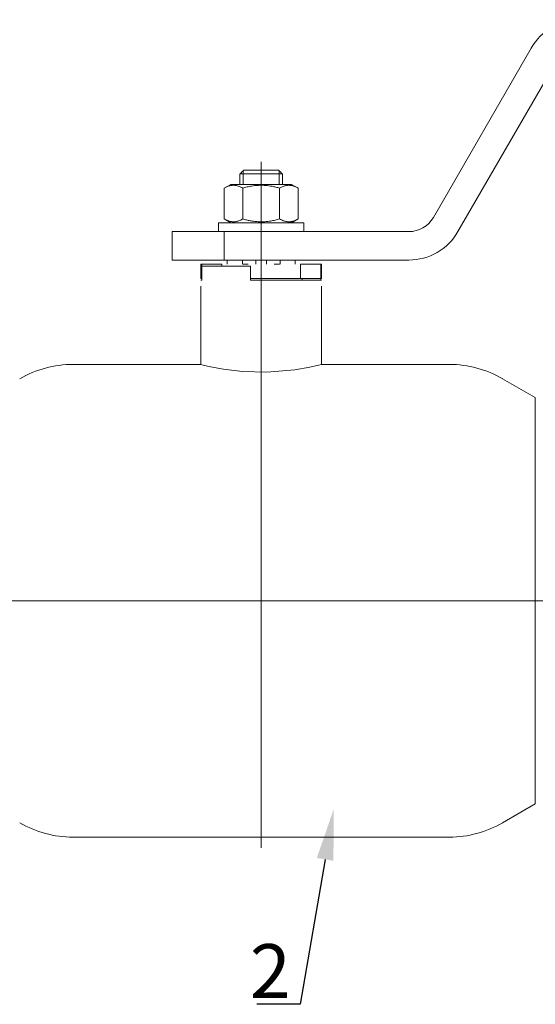
# Model space of a CAD drawing. Units: millimetres. Extents: x 1045 to 40390, y 1579 to 13205.
# Drawn here: x 29068 to 29451, y 4856 to 5586 of the extents above; entities that cross this region are included whole.
import ezdxf
from ezdxf import colors
from ezdxf.entities.mleader import LeaderData, LeaderLine
from ezdxf.math import Vec2, Vec3

# ---------------------------------------------------------------- set-up
doc = ezdxf.new("R2010")
doc.units = ezdxf.units.MM
doc.linetypes.add('CENTER', pattern=[50.8, 31.75, -6.35, 6.35, -6.35])
doc.linetypes.add('K5LT_BASIC', pattern=[0])
doc.layers.add('Осевые линии', color=7, linetype='CENTER', lineweight=9)
doc.layers.add('Основная', color=7, linetype='Continuous', lineweight=40)
doc.layers.add('Системный слой', color=7, linetype='Continuous')
doc.styles.add('GOST 2.304', font='isocpeur.ttf')
doc.styles.get("Standard").update_dxf_attribs({"font": 'GOST Common.ttf'})

msp = doc.modelspace()

# ---------------------------------------------------------------- linework, layer by layer
at = {"layer": 'Осевые линии', "color": 0, "linetype": 'ByBlock'}
msp.add_line((29083.93, 5154.82, 135.21), (28408.64, 5154.82, 135.21), dxfattribs=at)
at = {"layer": 'Основная', "color": 7, "lineweight": 20}
for p, q in [((29375, 5439.24, -197.21), (29447.49, 5564.79, -197.21)), ((29393.27, 5428.7, -197.21), (29465.75, 5554.24, -197.21)), ((29247.36, 5154.92, -197.21), (29247.36, 5480.44, -197.21)), ((29231.54, 5471.66, -197.21), (29231.54, 5463.75, -197.21)), ((29231.77, 5471.66, -197.21), (29231.54, 5471.66, -197.21)), ((29247.36, 5471.66, -197.21), (29231.77, 5471.66, -197.21)), ((29234.04, 5471.66, -197.21), (29234.04, 5473.9, -197.21)), ((29234.04, 5471.66, -197.21), (29234.04, 5463.75, -197.21)), ((29260.27, 5474.3, -197.21), (29234.45, 5474.3, -197.21)), ((29262.95, 5471.66, -197.21), (29247.36, 5471.66, -197.21)), ((29260.68, 5471.66, -197.21), (29260.68, 5473.9, -197.21)), ((29260.68, 5471.66, -197.21), (29260.68, 5463.75, -197.21)), ((29263.17, 5471.66, -197.21), (29262.95, 5471.66, -197.21)), ((29263.17, 5471.66, -197.21), (29263.17, 5463.75, -197.21)), ((29219.97, 5460.95, -197.21), (29224.82, 5463.75, -197.21)), ((29269.9, 5463.75, -197.21), (29224.82, 5463.75, -197.21)), ((29274.75, 5460.95, -197.21), (29269.9, 5463.75, -197.21)), ((29219.97, 5438.09, -197.21), (29219.97, 5460.95, -197.21)), ((29233.66, 5438.09, -197.21), (29233.66, 5460.95, -197.21)), ((29261.06, 5438.09, -197.21), (29261.06, 5460.95, -197.21)), ((29274.75, 5438.09, -197.21), (29274.75, 5460.95, -197.21)), ((29215.73, 5428.7, -197.21), (29215.73, 5435.29, -197.21)), ((29215.73, 5435.29, -197.21), (29278.99, 5435.29, -197.21)), ((29224.82, 5435.29, -197.21), (29219.97, 5438.09, -197.21)), ((29269.9, 5435.29, -197.21), (29274.75, 5438.09, -197.21)), ((29278.99, 5428.7, -197.21), (29278.99, 5435.29, -197.21)), ((29181.46, 5407.61, -197.21), (29181.46, 5428.7, -197.21)), ((29181.46, 5428.7, -197.21), (29219.94, 5428.7, -197.21)), ((29219.94, 5407.61, -197.21), (29219.94, 5428.7, -197.21)), ((29219.94, 5428.7, -197.21), (29356.74, 5428.7, -197.21)), ((29181.46, 5407.61, -197.21), (29219.94, 5407.61, -197.21)), ((29202.55, 5393.91, -197.21), (29202.55, 5404.45, -197.21)), ((29202.55, 5404.45, -197.21), (29203.25, 5404.45, -197.21)), ((29203.25, 5393.91, -197.21), (29203.25, 5404.45, -197.21)), ((29203.25, 5404.45, -197.21), (29218.1, 5404.45, -197.21)), ((29218.1, 5403.13, -197.21), (29218.1, 5404.45, -197.21)), ((29219.94, 5407.61, -197.21), (29356.74, 5407.61, -197.21)), ((29222.19, 5404.45, -197.21), (29222.19, 5407.61, -197.21)), ((29233.39, 5404.45, -197.21), (29233.39, 5407.61, -197.21)), ((29233.66, 5404.45, -197.21), (29237.71, 5404.45, -197.21)), ((29243.41, 5404.45, -197.21), (29243.41, 5407.61, -197.21)), ((29251.31, 5404.45, -197.21), (29251.31, 5407.61, -197.21)), ((29261.06, 5404.45, -197.21), (29257.01, 5404.45, -197.21)), ((29261.33, 5404.45, -197.21), (29261.33, 5407.61, -197.21)), ((29272.53, 5404.45, -197.21), (29272.53, 5407.61, -197.21)), ((29276.62, 5393.91, -197.21), (29276.62, 5404.45, -197.21)), ((29276.62, 5404.45, -197.21), (29291.46, 5404.45, -197.21)), ((29291.46, 5393.91, -197.21), (29291.46, 5404.45, -197.21)), ((29291.46, 5404.45, -197.21), (29292.17, 5404.45, -197.21)), ((29292.17, 5393.91, -197.21), (29292.17, 5404.45, -197.21)), ((29239.45, 5403.13, -197.21), (29203.25, 5403.13, -197.21)), ((29203.25, 5403.13, -197.21), (29203.25, 5392.59, -197.21)), ((29239.45, 5403.13, -197.21), (29239.45, 5392.59, -197.21)), ((29202.55, 5393.91, -197.21), (29203.25, 5393.91, -197.21)), ((29203.25, 5392.59, -197.21), (29202.55, 5392.59, -197.21)), ((29239.45, 5393.91, -197.21), (29276.62, 5393.91, -197.21)), ((29239.45, 5393.91, -197.21), (29276.62, 5393.91, -197.21)), ((29292.17, 5392.59, -197.21), (29239.45, 5392.59, -197.21)), ((29276.62, 5393.91, -197.21), (29291.46, 5393.91, -197.21)), ((29277.67, 5392.59, -197.21), (29277.67, 5393.91, -197.21)), ((29291.46, 5393.91, -197.21), (29292.17, 5393.91, -197.21)), ((29291.46, 5393.91, -197.21), (29291.46, 5392.59, -197.21)), ((29202.55, 5388.19, -197.21), (29202.55, 5330.2, -197.21)), ((29292.17, 5388.19, -197.21), (29292.17, 5330.2, -197.21)), ((29426.38, 5319.61, -197.21), (29450.58, 5305.64, -197.21)), ((29247.36, 5154.92, -197.21), (28929.75, 5154.92, -197.21)), ((29247.36, 5154.92, -197.21), (29564.97, 5154.92, -197.21)), ((29247.36, 5154.92, -197.21), (29247.36, 4971.77, -197.21)), ((29426.38, 4990.24, -197.21), (29450.58, 5004.21, -197.21)), ((29386.85, 4979.65, -197.21), (29107.87, 4979.65, -197.21))]:
    msp.add_line(p, q, dxfattribs=at)
for centre, radius, start, end in [((29484.01, 5543.7, -197.21), 42.17, 90, 150), ((29356.74, 5449.78, -197.21), 21.09, 270, 330), ((29356.74, 5449.78, -197.21), 42.17, 270, 330), ((29107.87, 5251.13, -197.21), 79.07, 90, 120), ((29386.85, 5251.13, -197.21), 79.07, 60, 90), ((29107.87, 5058.72, -197.21), 79.07, 240, 270), ((29386.85, 5058.72, -197.21), 79.07, 270, 300)]:
    msp.add_arc(centre, radius, start, end, dxfattribs=at)
for points in [[(29234.45, 5474.3, -197.21), (29233.55, 5473.42, -197.21), (29232.66, 5472.54, -197.21), (29231.77, 5471.66, -197.21)], [(29260.27, 5474.3, -197.21), (29261.17, 5473.42, -197.21), (29262.06, 5472.54, -197.21), (29262.95, 5471.66, -197.21)]]:
    msp.add_open_spline(points, degree=3, dxfattribs=at)
for points, knots in [([(29233.66, 5460.95, -197.21), (29232.79, 5461.46, -197.21), (29231.63, 5462.03, -197.21), (29230.12, 5462.56, -197.21), (29229.22, 5462.8, -197.21), (29228.31, 5462.97, -197.21), (29227.46, 5463.06, -197.21), (29226.65, 5463.08, -197.21), (29225.87, 5463.03, -197.21), (29225, 5462.92, -197.21), (29224.03, 5462.71, -197.21), (29222.63, 5462.28, -197.21), (29221.28, 5461.68, -197.21), (29220.29, 5461.14, -197.21), (29219.97, 5460.95, -197.21)], [0, 0, 0, 0, 2.94681, 3.844333, 4.968544, 5.885196, 6.813299, 7.701429, 8.533187, 9.335775, 10.524184, 11.684847, 13.915004, 15, 15, 15, 15]), ([(29261.06, 5460.95, -197.21), (29260.12, 5461.22, -197.21), (29258.74, 5461.59, -197.21), (29256.42, 5462.12, -197.21), (29254.36, 5462.51, -197.21), (29252.46, 5462.76, -197.21), (29250.91, 5462.92, -197.21), (29249.5, 5463.02, -197.21), (29247.83, 5463.08, -197.21), (29246.23, 5463.06, -197.21), (29244.46, 5462.98, -197.21), (29242.51, 5462.8, -197.21), (29239.91, 5462.44, -197.21), (29236.95, 5461.84, -197.21), (29234.74, 5461.26, -197.21), (29233.66, 5460.95, -197.21)], [0, 0, 0, 0, 1.679816, 2.464254, 4.100621, 5.29978, 5.785161, 6.773962, 7.746893, 8.663193, 9.530451, 10.806592, 12.055167, 14.062561, 16, 16, 16, 16]), ([(29274.75, 5460.95, -197.21), (29273.88, 5461.46, -197.21), (29272.72, 5462.03, -197.21), (29271.21, 5462.56, -197.21), (29270.31, 5462.8, -197.21), (29269.4, 5462.97, -197.21), (29268.55, 5463.06, -197.21), (29267.73, 5463.08, -197.21), (29266.95, 5463.03, -197.21), (29266.08, 5462.92, -197.21), (29265.12, 5462.71, -197.21), (29263.72, 5462.28, -197.21), (29262.36, 5461.68, -197.21), (29261.38, 5461.14, -197.21), (29261.06, 5460.95, -197.21)], [0, 0, 0, 0, 2.94681, 3.844333, 4.968544, 5.885196, 6.813299, 7.701429, 8.533187, 9.335775, 10.524184, 11.684847, 13.915004, 15, 15, 15, 15]), ([(29219.97, 5438.09, -197.21), (29220.84, 5437.59, -197.21), (29222, 5437.01, -197.21), (29223.51, 5436.48, -197.21), (29224.41, 5436.24, -197.21), (29225.32, 5436.07, -197.21), (29226.17, 5435.98, -197.21), (29226.98, 5435.96, -197.21), (29227.76, 5436.01, -197.21), (29228.63, 5436.12, -197.21), (29229.6, 5436.33, -197.21), (29231, 5436.77, -197.21), (29232.35, 5437.36, -197.21), (29233.34, 5437.91, -197.21), (29233.66, 5438.09, -197.21)], [0, 0, 0, 0, 2.94681, 3.844333, 4.968544, 5.885196, 6.813299, 7.701429, 8.533187, 9.335775, 10.524184, 11.684847, 13.915004, 15, 15, 15, 15]), ([(29233.66, 5438.09, -197.21), (29234.6, 5437.82, -197.21), (29235.98, 5437.45, -197.21), (29238.29, 5436.92, -197.21), (29240.36, 5436.53, -197.21), (29242.26, 5436.28, -197.21), (29243.8, 5436.12, -197.21), (29245.22, 5436.02, -197.21), (29246.89, 5435.96, -197.21), (29248.48, 5435.98, -197.21), (29250.26, 5436.06, -197.21), (29252.21, 5436.24, -197.21), (29254.81, 5436.6, -197.21), (29257.77, 5437.2, -197.21), (29259.98, 5437.78, -197.21), (29261.06, 5438.09, -197.21)], [0, 0, 0, 0, 1.679816, 2.464254, 4.100621, 5.29978, 5.785161, 6.773962, 7.746893, 8.663193, 9.530451, 10.806592, 12.055167, 14.062561, 16, 16, 16, 16]), ([(29261.06, 5438.09, -197.21), (29261.93, 5437.59, -197.21), (29263.08, 5437.01, -197.21), (29264.6, 5436.48, -197.21), (29265.5, 5436.24, -197.21), (29266.41, 5436.07, -197.21), (29267.25, 5435.98, -197.21), (29268.07, 5435.96, -197.21), (29268.85, 5436.01, -197.21), (29269.72, 5436.12, -197.21), (29270.69, 5436.33, -197.21), (29272.09, 5436.77, -197.21), (29273.44, 5437.36, -197.21), (29274.43, 5437.91, -197.21), (29274.75, 5438.09, -197.21)], [0, 0, 0, 0, 2.94681, 3.844333, 4.968544, 5.885196, 6.813299, 7.701429, 8.533187, 9.335775, 10.524184, 11.684847, 13.915004, 15, 15, 15, 15])]:
    msp.add_open_spline(points, degree=3, knots=knots, dxfattribs=at)
at = {"layer": 'Системный слой', "color": 7, "linetype": 'K5LT_BASIC', "lineweight": 20}
for p, q in [((29202.55, 5330.2, -197.21), (29107.87, 5330.2, -197.21)), ((29202.55, 5330.2, -197.21), (29204.36, 5329.75, -197.21)), ((29204.36, 5329.75, -197.21), (29209.72, 5328.51, -197.21)), ((29209.72, 5328.51, -197.21), (29219.36, 5326.68, -197.21)), ((29219.36, 5326.68, -197.21), (29233.54, 5324.94, -197.21)), ((29233.54, 5324.94, -197.21), (29251.57, 5324.43, -197.21)), ((29251.57, 5324.43, -197.21), (29272.34, 5326.21, -197.21)), ((29272.34, 5326.21, -197.21), (29283.53, 5328.2, -197.21)), ((29283.53, 5328.2, -197.21), (29289.91, 5329.64, -197.21)), ((29289.91, 5329.64, -197.21), (29292.16, 5330.2, -197.21)), ((29292.16, 5330.2, -197.21), (29292.17, 5330.2, -197.21)), ((29386.85, 5330.2, -197.21), (29292.17, 5330.2, -197.21)), ((29450.58, 5305.64, -197.21), (29450.58, 5004.21, -197.21)), ((29450.58, 5004.21, -197.21), (29450.58, 5012.6, -197.21))]:
    msp.add_line(p, q, dxfattribs=at)

# ---------------------------------------------------------------- texts
at = {"insert": (29238.96, 4900.27, -807.72), "char_height": 40, "attachment_point": 1, "style": 'GOST 2.304'}
msp.add_mtext_dynamic_manual_height_columns('2', width=31.1105, gutter_width=12.5, heights=[0], dxfattribs=at)

# ---------------------------------------------------------------- leaders
ml = msp.add_multileader_mtext('Standard')
ml.set_content(' ', color=256)
ml.set_leader_properties()
ml.build(insert=Vec2(0, 0))
ml.multileader.update_dxf_attribs({"arrow_head_size": 37.95})
ctx = ml.context
ctx.base_point, ctx.char_height, ctx.arrow_head_size, ctx.landing_gap_size, ctx.plane_origin = Vec3(29222.4, 4855.64, -807.72), 16.13, 37.95, 8.06, Vec3(29054.45, 4980.2, -807.72)
ctx.text_align_type, ctx.attachment_type = 2, 2
notes = []
notes.append((ctx, [(0, (1, 1, 0), (29276.3, 4855.64, -807.72), (-1, 0), 32.25, [(0, [(29301.18, 5000.54, -807.72)], 0, [])])]))
ctx.mtext.insert, ctx.mtext.alignment, ctx.mtext.flow_direction = Vec3(29235.99, 4865.31, -807.72), 3, 5
for ctx, leaders in notes:
    for number, flags, end, landing, length, lines in leaders:
        leader = LeaderData()
        leader.index, (leader.has_last_leader_line, leader.has_dogleg_vector, leader.attachment_direction) = number, flags
        leader.last_leader_point, leader.dogleg_vector, leader.dogleg_length = Vec3(end), Vec3(landing), length
        for number, points, colour, breaks in lines:
            line = LeaderLine()
            line.index, line.vertices, line.color, line.breaks = number, Vec3.list(points), colors.encode_raw_color(colour), breaks
            leader.lines.append(line)
        ctx.leaders.append(leader)

doc.saveas('drawing.dxf')
